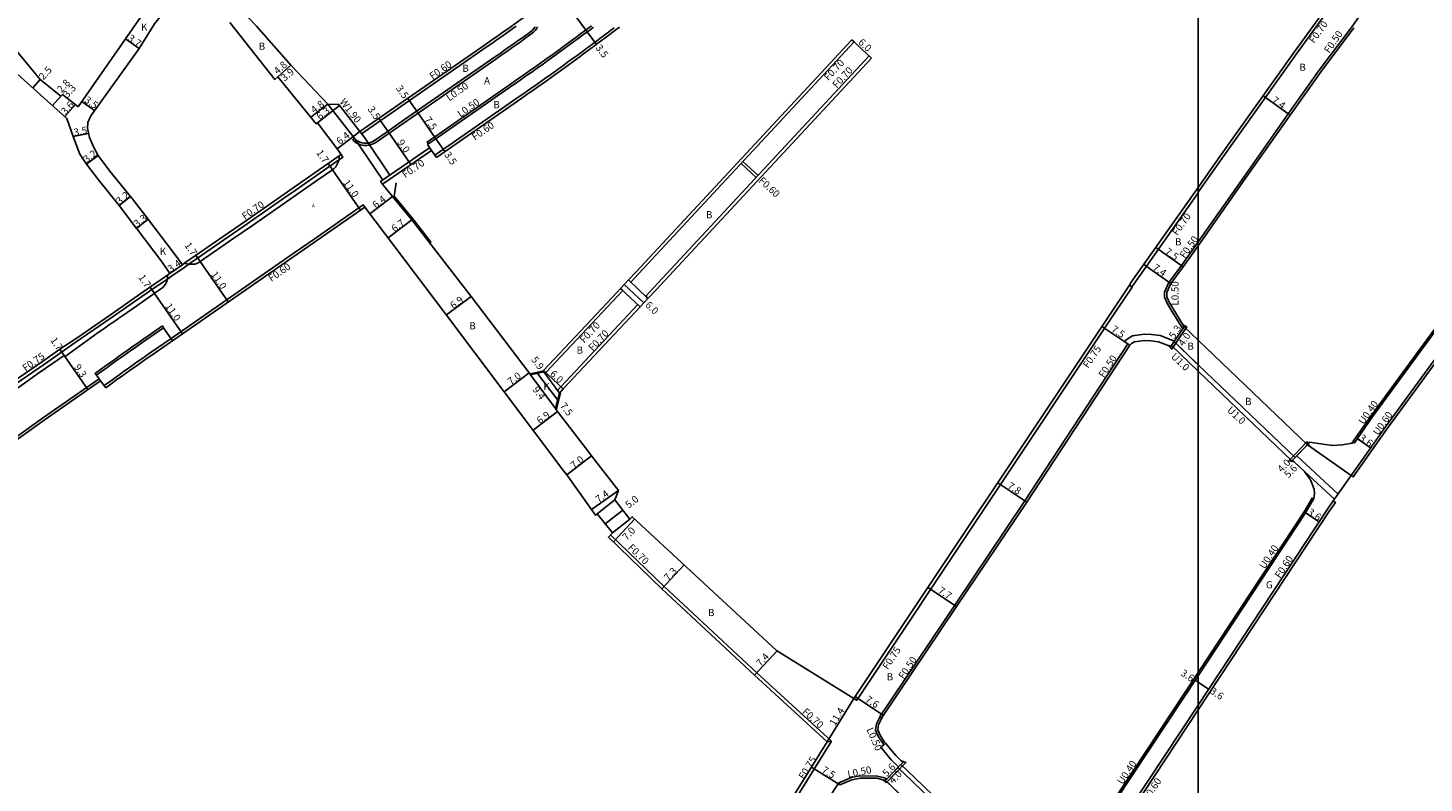
# Model space of a CAD drawing. Units: metres. Extents: x -8004 to -3995, y -111000 to -108000.
# Drawn here: x -5862 to -5549, y -109126 to -108957 of the extents above; entities that cross this region are included whole.
import ezdxf

# ---------------------------------------------------------------- set-up
doc = ezdxf.new("R2010")
doc.units = ezdxf.units.M
doc.header["$LTSCALE"] = 2.5
for name, color, linetype in [('側溝・桝', 7, 'Continuous'), ('図郭', 7, 'Continuous'), ('幅員', 7, 'Continuous'), ('歩道・分離帯・安全施設', 7, 'Continuous'), ('舗装', 7, 'Continuous'), ('道路', 7, 'Continuous')]:
    doc.layers.add(name, color=color, linetype=linetype)
doc.styles.add('YOKO_DECO', font='txt')

msp = doc.modelspace()

# ---------------------------------------------------------------- linework, layer by layer
at = {"layer": '側溝・桝'}
for points in [[(-5600, -108993.71), (-5595, -108986.62), (-5577.98, -108962.76), (-5552.75, -108928.01)], [(-5600, -109004.82), (-5589.78, -108990.32), (-5579.82, -108976.18), (-5572.86, -108966.44), (-5565.52, -108956.67), (-5553.47, -108939.38), (-5551.52, -108937.31), (-5549.63, -108936.21), (-5546.49, -108935.53), (-5542.59, -108935.4), (-5539.15, -108936.25), (-5536.22, -108937.21), (-5534.48, -108938.3), (-5534.74, -108938.73)], [(-5735.79, -108956.5), (-5736.59, -108957.1), (-5737.4, -108957.7), (-5738.2, -108958.29), (-5739, -108958.89), (-5739.81, -108959.48), (-5740.61, -108960.08), (-5741.42, -108960.67), (-5742.22, -108961.26), (-5743.03, -108961.85), (-5743.84, -108962.43), (-5744.65, -108963.02), (-5745.46, -108963.6), (-5746.28, -108964.19), (-5747.09, -108964.77), (-5747.9, -108965.35), (-5748.72, -108965.93), (-5749.54, -108966.51), (-5750.35, -108967.08), (-5751.17, -108967.66), (-5751.99, -108968.23), (-5752.81, -108968.8), (-5753.63, -108969.37), (-5772.54, -108982.5), (-5772.25, -108982.91)], [(-5789.2, -108982.05), (-5788.83, -108982.38), (-5788.43, -108982.68), (-5787.99, -108982.91), (-5787.52, -108983.09), (-5787.04, -108983.22), (-5786.54, -108983.28), (-5786.04, -108983.27), (-5785.55, -108983.21), (-5785.06, -108983.08), (-5784.6, -108982.9), (-5784.16, -108982.66), (-5784.03, -108982.57), (-5757.19, -108963.93), (-5756.37, -108963.36), (-5755.55, -108962.79), (-5754.73, -108962.21), (-5753.91, -108961.64), (-5753.09, -108961.06), (-5752.28, -108960.48), (-5751.46, -108959.9), (-5750.65, -108959.32), (-5749.83, -108958.74), (-5749.09, -108958.21), (-5748.71, -108957.89), (-5748.36, -108957.53), (-5748.07, -108957.13), (-5747.82, -108956.69)], [(-5787.21, -108980.65), (-5775.75, -108972.68), (-5759.13, -108961.14), (-5758.31, -108960.57), (-5757.49, -108959.99), (-5756.67, -108959.42), (-5755.85, -108958.84), (-5755.03, -108958.27), (-5754.22, -108957.69), (-5753.4, -108957.11), (-5752.59, -108956.53)], [(-5770.84, -108985.45), (-5766.72, -108982.6), (-5751.69, -108972.17), (-5750.87, -108971.6), (-5750.05, -108971.02), (-5749.23, -108970.45), (-5748.42, -108969.88), (-5747.6, -108969.3), (-5746.78, -108968.72), (-5745.97, -108968.15), (-5745.16, -108967.57), (-5744.34, -108966.98), (-5743.53, -108966.4), (-5742.72, -108965.82), (-5741.91, -108965.23), (-5741.1, -108964.65), (-5740.3, -108964.06), (-5739.49, -108963.47), (-5738.68, -108962.88), (-5737.88, -108962.29), (-5737.07, -108961.69), (-5736.27, -108961.1), (-5735.47, -108960.5), (-5734.67, -108959.91), (-5733.87, -108959.31), (-5733.07, -108958.71), (-5732.27, -108958.11), (-5731.48, -108957.5), (-5730.68, -108956.9)], [(-5727.49, -109013.37), (-5726.98, -109013.85), (-5725.25, -109012), (-5676.96, -108960.08), (-5677.47, -108959.6)], [(-5723.12, -109017.48), (-5723.63, -109017), (-5721.89, -109015.14), (-5673.59, -108963.21), (-5673.08, -108963.69)], [(-5500.59, -108968.71), (-5557.58, -109046.55), (-5565.24, -109057.45), (-5565.73, -109057.1)], [(-5788.9, -108981.58), (-5794.77, -108974.04)], [(-5565.55, -109049.89), (-5561.32, -109043.87), (-5509.8, -108973.49), (-5509.47, -108973.73)], [(-5782.5, -108991.01), (-5788.9, -108981.58)], [(-5786.48, -108981.59), (-5780.88, -108989.9)], [(-5782.56, -108991.91), (-5782.96, -108991.33), (-5772.22, -108983.94), (-5771.99, -108983.78)], [(-5829.46, -109012.32), (-5826.89, -109010.55), (-5826.34, -109010.12), (-5812.83, -109000.78), (-5803.41, -108994.22), (-5802.87, -108993.86), (-5792.8, -108986.85), (-5791.41, -108985.88), (-5791.81, -108985.31)], [(-5702.27, -108987.29), (-5698.9, -108990.43)], [(-5701.86, -108986.85), (-5698.49, -108989.99)], [(-5600, -108993.88), (-5614.37, -109014.28), (-5614.79, -109014.91)], [(-5844.86, -109037.01), (-5844.55, -109036.79), (-5843.73, -109036.2), (-5842.92, -109035.61), (-5842.11, -109035.03), (-5841.29, -109034.45), (-5840.48, -109033.87), (-5839.66, -109033.29), (-5838.84, -109032.71), (-5838.03, -109032.13), (-5837.21, -109031.56), (-5836.39, -109030.99), (-5835.57, -109030.41), (-5834.75, -109029.84), (-5829.87, -109026.46), (-5802.31, -109007.32), (-5797.87, -109004.22), (-5786.86, -108996.58), (-5786.49, -108997.06)], [(-5603.72, -109010.11), (-5600, -109004.82)], [(-5830.7, -109013.15), (-5829.46, -109012.32)], [(-5830.14, -109011.9), (-5827.32, -109010)], [(-5603.31, -109010.39), (-5603.72, -109010.11), (-5606.54, -109013.94), (-5607.47, -109016.09), (-5607.47, -109017.21), (-5606.83, -109018.74), (-5606.21, -109019.72), (-5603.41, -109024.31), (-5603.1, -109023.86)], [(-5864.6, -109036.61), (-5858.2, -109032.19), (-5851.1, -109027.21), (-5843.27, -109021.81), (-5833.74, -109015.2), (-5830.7, -109013.15)], [(-5746.3, -109033.76), (-5745.96, -109034.08), (-5728.76, -109015.75), (-5729.27, -109015.27)], [(-5677.01, -109107), (-5676.38, -109107.42), (-5618.76, -109020.95), (-5614.75, -109014.94), (-5615.37, -109014.52)], [(-5742.91, -109038.66), (-5743.34, -109038.09), (-5742.63, -109037.25), (-5725.41, -109018.89), (-5724.89, -109019.37)], [(-5831.53, -109024.07), (-5831.81, -109023.66), (-5836.68, -109027.05), (-5837.51, -109027.62), (-5838.33, -109028.19), (-5839.14, -109028.77), (-5839.96, -109029.34), (-5840.78, -109029.92), (-5841.6, -109030.49), (-5842.41, -109031.07), (-5843.23, -109031.65), (-5844.04, -109032.23), (-5844.85, -109032.82), (-5845.67, -109033.4), (-5846.48, -109033.99), (-5846.86, -109034.26), (-5846.56, -109034.66)], [(-5638.77, -109062.79), (-5615.72, -109027.65), (-5615.3, -109027.93)], [(-5615.3, -109027.93), (-5615.72, -109027.65), (-5616.54, -109027.1), (-5615.63, -109026.44), (-5614.67, -109025.86), (-5612.07, -109025.51), (-5610.43, -109025.56), (-5608.47, -109025.81), (-5605.26, -109027.04), (-5605.38, -109027.21)], [(-5605.95, -109028.05), (-5600, -109033.74)], [(-5600, -109033.74), (-5578.98, -109053.85), (-5578.84, -109053.7)], [(-5915.58, -109092.85), (-5915.97, -109092.45), (-5907.65, -109084.03), (-5907.23, -109082.91), (-5906.34, -109082.13), (-5905.44, -109081.96), (-5898.42, -109075.42), (-5894.89, -109072.36), (-5890.04, -109068.28), (-5872.09, -109053.95), (-5872.04, -109053.91), (-5871.47, -109052.91), (-5870.64, -109052.29), (-5869.61, -109052.11), (-5858.61, -109044.29), (-5845.98, -109035.47)], [(-5568.67, -109061.29), (-5577.91, -109052.74), (-5578.29, -109053.13)], [(-5576.2, -109056.23), (-5569.49, -109062.45)], [(-5574.07, -109062.29), (-5574.46, -109062.16), (-5576.26, -109065.29), (-5600, -109101.23)], [(-5654.46, -109086.16), (-5638.77, -109062.79)], [(-5600, -109109.58), (-5570.7, -109065.22), (-5569.25, -109063.16), (-5569.74, -109062.81)], [(-5719.51, -109081.94), (-5731.49, -109070.43)], [(-5719.51, -109081.94), (-5698.79, -109101.29), (-5682.07, -109116.61)], [(-5654.46, -109086.16), (-5671.12, -109110.97), (-5671.23, -109111.19)], [(-5600, -109101.23), (-5625.86, -109140.38), (-5629.06, -109145.32)], [(-5676.42, -109107.39), (-5677.01, -109107)], [(-5630.99, -109156.75), (-5622.01, -109142.9), (-5600, -109109.58)], [(-5669.95, -109117.05), (-5670.33, -109117.37), (-5670.58, -109117.06), (-5671.5, -109115.63), (-5672.17, -109114.09), (-5671.97, -109112.72), (-5671.23, -109111.19), (-5670.78, -109111.41)], [(-5701.98, -109148.69), (-5682.07, -109116.61), (-5683.01, -109116.7)], [(-5667.05, -109122.34), (-5668.69, -109120.76), (-5671.02, -109117.94), (-5670.33, -109117.37), (-5669.95, -109117.05)], [(-5663.48, -109124.68), (-5666.5, -109121.77)], [(-5680.37, -109125.9), (-5679.12, -109125.35), (-5677.64, -109124.73), (-5675.61, -109124.33), (-5671.77, -109124.39), (-5669.85, -109124.88), (-5669.97, -109125.36)], [(-5644.61, -109142.91), (-5663.48, -109124.68)], [(-5695.69, -109149.64), (-5680.51, -109125.96), (-5680.37, -109125.9), (-5680.17, -109126.36)]]:
    msp.add_lwpolyline(points, dxfattribs=at)
at = {"layer": '側溝・桝', "flags": 128}
for points in [[(-5786.48, -108981.59), (-5787.58, -108980.17)], [(-5789.2, -108982.05), (-5788.9, -108981.58)]]:
    msp.add_lwpolyline(points, dxfattribs=at)
at = {"layer": '図郭'}
for points in [[(-6400, -109200), (-5600, -109200), (-5600, -108600), (-6400, -108600)], [(-4800, -109200), (-5600, -109200), (-5600, -108600), (-4800, -108600)]]:
    msp.add_lwpolyline(points, close=True, dxfattribs=at)
at = {"layer": '幅員', "flags": 128}
for points in [[(-5741.23, -108951.82), (-5736.74, -108957.83)], [(-5736.74, -108957.83), (-5734.64, -108960.63)], [(-5774.88, -108975.61), (-5776.87, -108972.73)], [(-5783.33, -108977.21), (-5781.33, -108980.09)], [(-5770.6, -108981.77), (-5774.88, -108975.61)], [(-5781.33, -108980.09), (-5776.2, -108987.54)], [(-5768.6, -108984.64), (-5770.6, -108981.77)], [(-5793.75, -108988.71), (-5794.71, -108987.33)], [(-5793.75, -108988.71), (-5787.47, -108997.75)], [(-5823.32, -109009.25), (-5824.29, -109007.85)], [(-5823.32, -109009.25), (-5817.05, -109018.28)], [(-5833.6, -109016.38), (-5834.56, -109014.99)], [(-5833.6, -109016.38), (-5827.32, -109025.42)]]:
    msp.add_lwpolyline(points, dxfattribs=at)
at = {"layer": '幅員'}
for points in [[(-5837.02, -108961.54), (-5840.06, -108959.42)], [(-5677.49, -108959.62), (-5673.1, -108963.71)], [(-5806.65, -108968.48), (-5803.04, -108965.32)], [(-5803.04, -108965.32), (-5805.98, -108967.89)], [(-5859.15, -108968.52), (-5860.82, -108970.38)], [(-5854.2, -108971.88), (-5856.4, -108974.34)], [(-5854.53, -108972.25), (-5856.4, -108974.34)], [(-5851.25, -108974.12), (-5853.65, -108976.8)], [(-5846.99, -108975.45), (-5849.86, -108973.45)], [(-5794.77, -108974.04), (-5798.58, -108976.96)], [(-5797.1, -108978.2), (-5792.14, -108974.33)], [(-5579.41, -108976.47), (-5585.43, -108972.17)], [(-5851.76, -108981.24), (-5848.32, -108980.58)], [(-5792.69, -108984.04), (-5787.64, -108980.11)], [(-5848.77, -108987.47), (-5846.22, -108985.53)], [(-5841.46, -108996.69), (-5838.97, -108994.68)], [(-5780.28, -108994.66), (-5785.39, -108998.53)], [(-5837.59, -109001.81), (-5834.98, -108999.78)], [(-5775.95, -108999.88), (-5781.3, -109003.93)], [(-5603.31, -109010.39), (-5609.44, -109006.07)], [(-5827.32, -109010), (-5830.14, -109011.9)], [(-5606.11, -109014.19), (-5612.16, -109009.93)], [(-5728.42, -109014.36), (-5724.05, -109018.47)], [(-5762.71, -109017.05), (-5768.23, -109021.2)], [(-5615.3, -109027.93), (-5621.54, -109023.77)], [(-5605.35, -109027.16), (-5603.1, -109023.86)], [(-5605.35, -109027.16), (-5603.1, -109023.86)], [(-5853.79, -109030.24), (-5854.76, -109028.86)], [(-5848.49, -109037.9), (-5853.79, -109030.24)], [(-5749.7, -109034.18), (-5755.29, -109038.39)], [(-5749.4, -109034.59), (-5743.82, -109042.15)], [(-5747.87, -109034.28), (-5743.33, -109040.28)], [(-5746.41, -109033.92), (-5742.91, -109038.66)], [(-5746.4, -109033.67), (-5742.1, -109037.71)], [(-5743.34, -109042.8), (-5748.85, -109046.95)], [(-5574.97, -109049.66), (-5578.84, -109053.7)], [(-5578.29, -109053.13), (-5575.52, -109050.24)], [(-5561.4, -109050.94), (-5564.35, -109048.87)], [(-5735.75, -109052.69), (-5741.26, -109057.01)], [(-5638.35, -109063.07), (-5644.84, -109058.74)], [(-5729.73, -109060.49), (-5735.77, -109064.76)], [(-5732.67, -109067.97), (-5728.74, -109064.88)], [(-5572.91, -109067.48), (-5575.92, -109065.5)], [(-5730.84, -109071.99), (-5726.08, -109066.85)], [(-5719.99, -109082.46), (-5715.03, -109077.1)], [(-5654.05, -109086.44), (-5660.46, -109082.17)], [(-5699.26, -109101.8), (-5694.23, -109096.37)], [(-5600, -109103.38), (-5600.65, -109102.95)], [(-5597.65, -109104.93), (-5600, -109103.38)], [(-5683.01, -109116.7), (-5677.01, -109107)], [(-5670.42, -109110.82), (-5676.74, -109106.61)], [(-5666.08, -109121.34), (-5669.97, -109125.36)], [(-5680.17, -109126.36), (-5686.55, -109122.4)], [(-5669.97, -109125.36), (-5667.19, -109122.49)]]:
    msp.add_lwpolyline(points, dxfattribs=at)
at = {"layer": '歩道・分離帯・安全施設'}
for points in [[(-5788.9, -108981.58), (-5788.78, -108981.75), (-5788.5, -108982.01), (-5788.09, -108982.29), (-5787.65, -108982.52), (-5787.17, -108982.67), (-5786.68, -108982.76), (-5786.18, -108982.78), (-5785.69, -108982.73), (-5785.2, -108982.6), (-5784.74, -108982.41), (-5784.31, -108982.16), (-5781.69, -108980.34), (-5777.58, -108977.48), (-5764.03, -108968.07), (-5759.92, -108965.22), (-5757.47, -108963.52), (-5756.65, -108962.95), (-5756.24, -108962.66), (-5755.42, -108962.09), (-5754.6, -108961.51), (-5753.78, -108960.93), (-5752.96, -108960.36), (-5752.17, -108959.8), (-5751.36, -108959.22), (-5750.55, -108958.64), (-5749.73, -108958.05), (-5749.39, -108957.8), (-5749, -108957.48), (-5748.67, -108957.11), (-5748.39, -108956.7)], [(-5735.29, -108956.75), (-5736.09, -108957.35), (-5736.89, -108957.95), (-5737.7, -108958.54), (-5738.5, -108959.14), (-5739.3, -108959.73), (-5740.11, -108960.33), (-5740.91, -108960.92), (-5741.72, -108961.51), (-5742.53, -108962.1), (-5743.34, -108962.69), (-5744.15, -108963.27), (-5744.17, -108963.29), (-5744.99, -108963.88), (-5745.8, -108964.46), (-5746.61, -108965.04), (-5747.42, -108965.62), (-5748.24, -108966.2), (-5748.41, -108966.32), (-5749.22, -108966.9), (-5749.25, -108966.92), (-5750.07, -108967.49), (-5750.89, -108968.07), (-5751.7, -108968.64), (-5752.52, -108969.21), (-5753.35, -108969.78), (-5768.38, -108980.22), (-5772.48, -108983.07)], [(-5826.76, -109009.55), (-5826.55, -109009.65), (-5826.07, -109009.79), (-5825.57, -109009.86), (-5825.07, -109009.86), (-5824.58, -109009.79), (-5824.1, -109009.65), (-5823.65, -109009.45), (-5823.32, -109009.25), (-5815.78, -109004.01), (-5811.67, -109001.16), (-5797.03, -108990.99), (-5793.75, -108988.71), (-5793.36, -108988.4), (-5793.02, -108988.03), (-5792.73, -108987.62), (-5792.51, -108987.17), (-5792.35, -108986.7), (-5792.26, -108986.21), (-5792.25, -108985.71), (-5792.26, -108985.62)], [(-5771.65, -109004.97), (-5773.69, -109002.33), (-5775.72, -108999.7), (-5779.96, -108994.58), (-5779.47, -108991.66)], [(-5830.63, -109012.27), (-5830.63, -109012.36), (-5830.64, -109012.86), (-5830.73, -109013.35), (-5830.89, -109013.82), (-5831.11, -109014.27), (-5831.4, -109014.68), (-5831.74, -109015.05), (-5832.13, -109015.36), (-5837.54, -109019.12), (-5840.68, -109021.3), (-5841.09, -109021.58), (-5841.5, -109021.87), (-5841.66, -109021.98), (-5842.48, -109022.55), (-5843.29, -109023.13), (-5843.72, -109023.42), (-5844.53, -109024), (-5845.35, -109024.57), (-5846.17, -109025.15), (-5846.98, -109025.73), (-5847.79, -109026.31), (-5847.82, -109026.33), (-5848.63, -109026.91), (-5849.44, -109027.5), (-5850.26, -109028.08), (-5853.6, -109030.52), (-5853.79, -109030.24)], [(-5831.53, -109024.07), (-5836.4, -109027.46), (-5837.22, -109028.03), (-5838.04, -109028.6), (-5838.86, -109029.18), (-5839.68, -109029.75), (-5840.5, -109030.33), (-5841.31, -109030.9), (-5842.13, -109031.48), (-5842.94, -109032.06), (-5843.76, -109032.64), (-5844.57, -109033.23), (-5845.38, -109033.81), (-5846.19, -109034.4), (-5846.56, -109034.66), (-5845.65, -109035.92)], [(-5853.79, -109030.24), (-5859.26, -109034.03), (-5871.17, -109042.49), (-5879.96, -109049.01), (-5885.8, -109053.64), (-5889.7, -109056.72), (-5895.67, -109061.63), (-5899.93, -109065.35), (-5902.94, -109068.05), (-5907.65, -109072.27), (-5911.27, -109075.73), (-5913.31, -109077.68), (-5917.7, -109082.02), (-5921.77, -109086.01), (-5924.74, -109089.06), (-5927.93, -109092.53), (-5931.73, -109096.64), (-5941.82, -109107.89), (-5944.61, -109111.04), (-5946.3, -109112.97), (-5946.99, -109112.36), (-5947.55, -109111.87)], [(-5860.5, -109034.91), (-5859.26, -109034.03), (-5857.99, -109033.15)]]:
    msp.add_lwpolyline(points, dxfattribs=at)
at = {"layer": '歩道・分離帯・安全施設', "flags": 128}
for points in [[(-5771.59, -108984.36), (-5772.48, -108983.07)], [(-5831.53, -109024.07), (-5829.53, -109026.95)]]:
    msp.add_lwpolyline(points, dxfattribs=at)
at = {"layer": '舗装'}
for points in [[(-5565.73, -109057.1), (-5575.52, -109050.24)], [(-5569.49, -109062.45), (-5576.2, -109056.23)]]:
    msp.add_lwpolyline(points, dxfattribs=at)
at = {"layer": '道路'}
for points in [[(-5600, -108992.67), (-5595.49, -108986.27), (-5578.47, -108962.41), (-5553.23, -108927.65)], [(-5803.01, -108965.35), (-5810.71, -108956.57), (-5822, -108944.67)], [(-5837.02, -108961.54), (-5833.56, -108956.06), (-5831.38, -108953.37), (-5829.01, -108949.94), (-5827.8, -108947.78), (-5824.76, -108947.29)], [(-5835.58, -108953.01), (-5850.65, -108974.58)], [(-5787.59, -108980.17), (-5759.47, -108960.64), (-5758.65, -108960.07), (-5757.83, -108959.5), (-5757.01, -108958.93), (-5756.19, -108958.35), (-5755.37, -108957.77), (-5754.56, -108957.2), (-5753.74, -108956.62), (-5752.93, -108956.04), (-5752.12, -108955.45), (-5751.3, -108954.87), (-5750.49, -108954.29), (-5749.68, -108953.7), (-5748.87, -108953.11), (-5748.61, -108952.92)], [(-5816.73, -108955.74), (-5806.65, -108968.48), (-5805.98, -108967.89), (-5797.38, -108978.43), (-5797.1, -108978.2), (-5792.69, -108984.04)], [(-5859.15, -108968.52), (-5866.62, -108959.51)], [(-5770.49, -108985.95), (-5751.35, -108972.66), (-5750.53, -108972.09), (-5749.71, -108971.52), (-5748.89, -108970.94), (-5748.07, -108970.37), (-5747.25, -108969.79), (-5746.44, -108969.21), (-5745.62, -108968.63), (-5744.81, -108968.05), (-5743.99, -108967.47), (-5743.18, -108966.89), (-5742.37, -108966.31), (-5741.56, -108965.72), (-5740.75, -108965.13), (-5739.94, -108964.54), (-5739.13, -108963.95), (-5738.33, -108963.36), (-5737.52, -108962.77), (-5736.72, -108962.18), (-5735.91, -108961.58), (-5735.11, -108960.98), (-5734.31, -108960.39), (-5733.51, -108959.79), (-5732.71, -108959.19), (-5731.91, -108958.58), (-5731.11, -108957.98), (-5730.32, -108957.38), (-5729.52, -108956.77)], [(-5746.47, -109033.6), (-5729.97, -109016.02), (-5729.27, -109015.27), (-5727.49, -109013.37), (-5725.76, -109011.53), (-5677.47, -108959.6)], [(-5677.47, -108959.6), (-5673.08, -108963.69)], [(-5579.41, -108976.47), (-5572.46, -108966.74), (-5565.11, -108956.96)], [(-5837.02, -108961.54), (-5847.84, -108976.66)], [(-5869.45, -108962.88), (-5867.18, -108964.68), (-5853.19, -108977.21)], [(-5794.77, -108974.04), (-5803.01, -108965.35)], [(-5723.12, -109017.48), (-5721.38, -109015.62), (-5673.08, -108963.69)], [(-5854.53, -108972.25), (-5859.15, -108968.52)], [(-5600, -109108.49), (-5571.2, -109064.89), (-5569.74, -109062.81), (-5565.73, -109057.1), (-5558.07, -109046.2), (-5501.03, -108968.3)], [(-5850.65, -108974.58), (-5854.2, -108971.88), (-5854.53, -108972.25)], [(-5792.34, -108974.07), (-5794.77, -108974.04)], [(-5792.34, -108974.07), (-5787.59, -108980.17)], [(-5565.01, -109049.81), (-5561, -109044.1), (-5509.47, -108973.73)], [(-5848.77, -108987.47), (-5850.29, -108985.21), (-5851.76, -108981.24), (-5853.19, -108977.21)], [(-5834.98, -108999.78), (-5838.65, -108995.08), (-5843.58, -108989), (-5846.22, -108985.53), (-5847.13, -108983.7), (-5848.15, -108981.47), (-5848.55, -108979.41), (-5848.51, -108978.14), (-5847.84, -108976.66)], [(-5579.41, -108976.47), (-5589.37, -108990.61), (-5600, -109005.69)], [(-5827.32, -109010), (-5826.76, -109009.55), (-5813.22, -109000.2), (-5803.8, -108993.64), (-5803.27, -108993.28), (-5793.2, -108986.27), (-5791.76, -108985.27), (-5792.69, -108984.04)], [(-5782.56, -108991.91), (-5771.82, -108984.52), (-5771.59, -108984.36), (-5770.49, -108985.95)], [(-5848.77, -108987.47), (-5846.09, -108990.98), (-5841.46, -108996.69), (-5837.59, -109001.81)], [(-5780.28, -108994.66), (-5782.56, -108991.91)], [(-5677.01, -109107), (-5619.38, -109020.54), (-5615.37, -109014.52), (-5614.94, -109013.88), (-5600, -108992.67)], [(-5844.5, -109037.5), (-5844.19, -109037.27), (-5843.38, -109036.69), (-5842.57, -109036.1), (-5841.76, -109035.52), (-5840.95, -109034.94), (-5840.13, -109034.36), (-5839.32, -109033.78), (-5838.5, -109033.2), (-5837.68, -109032.63), (-5836.86, -109032.05), (-5836.04, -109031.48), (-5835.22, -109030.9), (-5834.4, -109030.33), (-5786.49, -108997.06)], [(-5786.49, -108997.06), (-5768.43, -109020.93), (-5741.93, -109056.15), (-5741.26, -109057.01), (-5734.89, -109066.01), (-5734.48, -109065.67), (-5731.08, -109069.99)], [(-5780.28, -108994.66), (-5775.95, -108999.88), (-5762.71, -109017.05), (-5749.7, -109034.18), (-5749.4, -109034.59)], [(-5834.98, -108999.78), (-5834.81, -109000.01), (-5829.15, -109007.47), (-5827.32, -109010)], [(-5837.59, -109001.81), (-5837.43, -109002.02), (-5831.84, -109009.39), (-5830.14, -109011.9)], [(-5600, -109005.69), (-5603.31, -109010.39), (-5606.11, -109014.19), (-5606.97, -109016.2), (-5606.97, -109017.11), (-5606.39, -109018.5), (-5605.79, -109019.46), (-5603.1, -109023.86)], [(-5854.76, -109028.86), (-5851.14, -109026.44), (-5843.44, -109021.13), (-5836.09, -109016.05), (-5830.63, -109012.27), (-5830.14, -109011.9)], [(-5729.27, -109015.27), (-5727.49, -109013.37)], [(-5723.12, -109017.48), (-5724.89, -109019.37)], [(-5724.89, -109019.37), (-5723.12, -109017.48)], [(-5742.1, -109037.71), (-5724.89, -109019.37)], [(-5600, -109032.36), (-5600.71, -109031.67), (-5605.35, -109027.16), (-5603.1, -109023.86), (-5600, -109026.82)], [(-5600, -109026.82), (-5603.1, -109023.86)], [(-5638.35, -109063.07), (-5615.3, -109027.93)], [(-5615.3, -109027.93), (-5614.86, -109027.61), (-5614.2, -109027.21), (-5612, -109026.92), (-5610.54, -109026.96), (-5608.82, -109027.18), (-5606.07, -109028.23), (-5605.35, -109027.16)], [(-5600, -109032.36), (-5605.35, -109027.16)], [(-5600, -109026.82), (-5575.52, -109050.24)], [(-5600, -109026.82), (-5575.52, -109050.24), (-5578.29, -109053.13), (-5600, -109032.36)], [(-5883.49, -109049.78), (-5876.08, -109043.99), (-5870.25, -109039.69), (-5865.03, -109036), (-5858.63, -109031.58), (-5854.76, -109028.86)], [(-5749.4, -109034.59), (-5746.41, -109033.92), (-5746.46, -109033.72), (-5746.47, -109033.6)], [(-5578.48, -109054.05), (-5578.84, -109053.7), (-5578.29, -109053.13), (-5600, -109032.36)], [(-5845.65, -109035.92), (-5858.29, -109044.75), (-5869.41, -109052.65), (-5871.75, -109054.39), (-5889.68, -109068.71), (-5894.52, -109072.78), (-5898.06, -109075.84), (-5905.16, -109082.46), (-5907.2, -109084.37), (-5915.58, -109092.85)], [(-5844.5, -109037.5), (-5845.65, -109035.92)], [(-5743.82, -109042.15), (-5742.91, -109038.66), (-5742.1, -109037.71)], [(-5727.15, -109066.9), (-5730.55, -109062.58), (-5729.73, -109060.49), (-5735.75, -109052.69), (-5736.38, -109051.89), (-5743.34, -109042.8), (-5743.82, -109042.15)], [(-5575.52, -109050.24), (-5574.97, -109049.66), (-5572.05, -109050.11), (-5569.91, -109050.38), (-5567.75, -109050.23), (-5565.01, -109049.81)], [(-5600, -109101.96), (-5575.92, -109065.5), (-5574.07, -109062.29), (-5573.92, -109061.16), (-5574.03, -109060.21), (-5574.83, -109058.12), (-5576.2, -109056.23), (-5578.48, -109054.05)], [(-5730.55, -109062.58), (-5727.15, -109066.9)], [(-5731.08, -109069.99), (-5734.48, -109065.67)], [(-5654.05, -109086.44), (-5638.35, -109063.07)], [(-5677.01, -109107), (-5694.34, -109096.28), (-5726.63, -109066.35), (-5727.15, -109066.9)], [(-5719.99, -109082.46), (-5731.96, -109070.95), (-5731.08, -109069.99)], [(-5719.99, -109082.46), (-5699.26, -109101.8), (-5683.01, -109116.7)], [(-5654.05, -109086.44), (-5670.68, -109111.22), (-5670.78, -109111.41), (-5671.49, -109112.87), (-5671.66, -109114.02), (-5671.05, -109115.39), (-5670.18, -109116.77), (-5669.95, -109117.05), (-5667.66, -109119.81), (-5666.08, -109121.34), (-5666.5, -109121.77)], [(-5639.9, -109146.63), (-5638.27, -109147.49), (-5636.56, -109147.88), (-5634.64, -109148.32), (-5632.01, -109148.27), (-5630.36, -109147.67), (-5628.73, -109145.55), (-5625.53, -109140.6), (-5600, -109101.96)], [(-5600, -109185.19), (-5600.38, -109184.84), (-5617.2, -109169.74), (-5631.43, -109156.34), (-5627.16, -109149.74), (-5622.51, -109142.57), (-5600, -109108.49)], [(-5702.62, -109148.29), (-5683.01, -109116.7)], [(-5666.5, -109121.77), (-5667.19, -109122.49), (-5664.02, -109125.55)], [(-5680.17, -109126.36), (-5678.92, -109125.81), (-5677.49, -109125.21), (-5675.57, -109124.83), (-5671.83, -109124.89), (-5669.97, -109125.36)], [(-5669.97, -109125.36), (-5666.17, -109129.04)], [(-5664.02, -109125.55), (-5645.14, -109143.79)]]:
    msp.add_lwpolyline(points, dxfattribs=at)
for points in [[(-5729.27, -109015.27), (-5727.49, -109013.37), (-5723.12, -109017.48), (-5724.89, -109019.37)], [(-5604.97, -109027.49), (-5605.88, -109028.84), (-5606.55, -109028.04), (-5606.07, -109028.23), (-5605.35, -109027.16), (-5603.1, -109023.86), (-5603.39, -109023.39), (-5602.51, -109023.87)], [(-5749.44, -109034.39), (-5746.46, -109033.72), (-5746.41, -109033.92), (-5749.4, -109034.59)], [(-5749.4, -109034.59), (-5746.41, -109033.92), (-5742.91, -109038.66), (-5743.82, -109042.15)], [(-5743.82, -109042.15), (-5742.91, -109038.66), (-5742.72, -109038.71), (-5743.63, -109042.2)], [(-5575.54, -109049.53), (-5575.11, -109050.53), (-5575.52, -109050.24), (-5578.84, -109053.7), (-5578.48, -109054.05), (-5579.68, -109053.87)], [(-5730.55, -109062.58), (-5727.15, -109066.9), (-5731.08, -109069.99), (-5734.48, -109065.67)], [(-5669.81, -109125.92), (-5670.53, -109125.22), (-5669.97, -109125.36), (-5666.08, -109121.34), (-5666.44, -109120.99), (-5665.37, -109121.32)], [(-5669.61, -109125.71), (-5666.17, -109129.04), (-5647.27, -109147.3), (-5644.15, -109150.31), (-5641.37, -109147.43), (-5645.14, -109143.79), (-5664.02, -109125.55), (-5666.83, -109122.83)]]:
    msp.add_lwpolyline(points, close=True, dxfattribs=at)

# ---------------------------------------------------------------- texts
at = {"layer": '側溝・桝'}
for s, rotation, p in [('F0.70', 54.0197, (-5574.03, -108960.52)), ('F0.50', 55.109, (-5570.63, -108962.75)), ('F0.60', 34.7768, (-5771.34, -108968.59)), ('F0.70', 47.0775, (-5682.74, -108968.88)), ('F0.70', 47.0775, (-5680.85, -108970.56)), ('L0.50', 34.7768, (-5767.6, -108973.41)), ('W1.90', 307.9219, (-5792.23, -108973.54)), ('L0.50', 34.777, (-5765.09, -108977.03)), ('F0.60', 34.7769, (-5761.86, -108982.21)), ('F0.70', 34.5262, (-5777.45, -108990.64)), ('F0.60', 316.974, (-5698.5, -108991.31)), ('F0.70', 34.8483, (-5813.32, -108999.96)), ('F0.70', 54.8345, (-5604.63, -109003.56)), ('F0.50', 54.8345, (-5602.96, -109008.67)), ('F0.60', 34.7768, (-5807.41, -109013.84)), ('L0.50', 89.9281, (-5604.36, -109019.08)), ('F0.70', 46.8254, (-5737.41, -109027.62)), ('F0.70', 46.8254, (-5735.47, -109029.41)), ('F0.75', 56.2875, (-5624.57, -109033.25)), ('F0.75', 34.6195, (-5862.45, -109033.91)), ('F0.50', 56.7291, (-5621.06, -109035.39)), ('U1.0', 316.2738, (-5606.17, -109030.68)), ('U0.40', 54.9111, (-5562.92, -109045.83)), ('U1.0', 316.2738, (-5593.62, -109042.66)), ('U0.60', 54.9111, (-5559.7, -109048.27)), ('F0.70', 316.1385, (-5727.76, -109073.42)), ('U0.40', 56.5539, (-5585.09, -109078.18)), ('F0.60', 56.5539, (-5581.62, -109080.27)), ('F0.75', 56.3201, (-5669.44, -109100.68)), ('F0.50', 56.1281, (-5665.87, -109102.85)), ('F0.70', 317.5069, (-5688.73, -109110.17)), ('L0.50', 293.678, (-5674.25, -109113.95)), ('F0.75', 58.171, (-5688.19, -109125.28)), ('U0.40', 56.5539, (-5616.86, -109126.43)), ('L0.50', 11.2386, (-5678.3, -109124.76)), ('U0.60', 56.5539, (-5611.29, -109130.33))]:
    msp.add_text(s, height=1.6, rotation=rotation, dxfattribs=at).set_placement(p)
at = {"layer": '幅員'}
for s, rotation, p in [('3.7', 325.0573, (-5839.71, -108959.6)), ('6.0', 317.0775, (-5676.2, -108960.35)), ('3.5', 306.7258, (-5734.95, -108961.4)), ('2.5', 48.1583, (-5858.42, -108968.73)), ('4.8', 41.2159, (-5806.02, -108967.45)), ('2.8', 48.1583, (-5854.35, -108971.59)), ('3.9', 41.2159, (-5804.43, -108969)), ('3.3', 48.1583, (-5853.01, -108972.74)), ('3.5', 304.7768, (-5779.61, -108970.49)), ('3.6', 48.1583, (-5853.46, -108976.52)), ('3.5', 325.0573, (-5849.43, -108973.43)), ('4.8', 37.4035, (-5797.83, -108976.16)), ('6.3', 37.9219, (-5796.55, -108977.63)), ('3.5', 304.7768, (-5785.94, -108975.17)), ('7.4', 324.4873, (-5583.61, -108973.47)), ('7.5', 304.7768, (-5773.25, -108977.5)), ('3.5', 10.8769, (-5851.49, -108981.14)), ('6.4', 37.9219, (-5792.09, -108983.17)), ('3.2', 37.2927, (-5848.74, -108987.23)), ('1.7', 304.8393, (-5797.45, -108984.91)), ('9.0', 304.5262, (-5779.3, -108982.6)), ('3.5', 304.7768, (-5768.81, -108985.32)), ('3.2', 39.0486, (-5841.38, -108996.57)), ('11.0', 304.7768, (-5791.44, -108991.59)), ('6.4', 37.1226, (-5784.03, -108997.44)), ('3.3', 37.891, (-5837.47, -109001.65)), ('6.7', 37.1226, (-5779.82, -109002.75)), ('1.7', 304.6511, (-5826.93, -109005.61)), ('7.5', 324.8345, (-5607.55, -109007.35)), ('3.4', 33.9897, (-5829.97, -109011.73)), ('1.7', 304.6937, (-5837.26, -109012.81)), ('11.0', 304.7768, (-5821.02, -109012.13)), ('7.4', 324.8345, (-5610.26, -109010.95)), ('11.0', 304.7768, (-5831.29, -109019.26)), ('6.9', 36.9557, (-5766.67, -109019.96)), ('6.0', 316.8254, (-5723.88, -109019.15)), ('7.5', 326.3201, (-5619.58, -109024.78)), ('5.3', 55.7825, (-5605.33, -109026.67)), ('4.0', 55.7825, (-5603.26, -109028.33)), ('1.7', 305.0465, (-5856.97, -109026.85)), ('5.9', 306.4208, (-5749.35, -109031.21)), ('9.3', 304.7007, (-5851.66, -109032.88)), ('7.0', 36.9557, (-5753.78, -109036.94)), ('6.0', 316.8254, (-5745.2, -109034.55)), ('9.4', 306.4208, (-5749.05, -109037.91)), ('7.5', 307.0834, (-5742.91, -109041.55)), ('6.9', 36.9557, (-5747.29, -109045.71)), ('3.6', 324.9111, (-5564.07, -109049.07)), ('7.0', 38.044, (-5739.68, -109055.71)), ('4.0', 46.2738, (-5581.25, -109056.56)), ('5.6', 46.2738, (-5579.75, -109057.81)), ('7.8', 326.3201, (-5642.8, -109059.82)), ('7.4', 35.2811, (-5734.17, -109063.31)), ('5.0', 38.1718, (-5727.44, -109064.57)), ('3.6', 326.5539, (-5575.63, -109065.68)), ('7.0', 47.1735, (-5727.85, -109071.77)), ('7.3', 47.1735, (-5718.54, -109080.82)), ('7.7', 326.3201, (-5658.32, -109083.25)), ('7.4', 47.1735, (-5697.91, -109099.99)), ('3.6', 326.5539, (-5604.04, -109101.73)), ('7.6', 326.3201, (-5674.62, -109107.61)), ('3.6', 326.5539, (-5597.48, -109105.76)), ('11.4', 58.2498, (-5681.28, -109113.3)), ('5.6', 45.9882, (-5669.69, -109124.66)), ('7.5', 328.171, (-5684.37, -109123.45)), ('4.0', 45.9882, (-5668.23, -109126.23))]:
    msp.add_text(s, height=1.6, rotation=rotation, dxfattribs=at).set_placement(p)
at = {"layer": '舗装'}
for s, p in [('K', (-5836.6, -108957.57)), ('B', (-5810.24, -108961.86)), ('B', (-5764.68, -108966.79)), ('B', (-5577.31, -108966.55)), ('A', (-5759.81, -108969.55)), ('B', (-5757.73, -108974.93)), ('B', (-5710.14, -108999.56)), ('K', (-5832.4, -109007.74)), ('B', (-5605.14, -109005.63)), ('B', (-5763.1, -109024.42)), ('B', (-5739.1, -109029.86)), ('B', (-5602.38, -109028.96)), ('K', (-5746.53, -109038.01)), ('B', (-5589.45, -109041.34)), ('G', (-5584.81, -109082.38)), ('B', (-5709.67, -109088.58)), ('B', (-5669.68, -109102.98))]:
    msp.add_text(s, height=1.6, dxfattribs=at).set_placement(p)
at = {"layer": '舗装', "style": 'YOKO_DECO'}
msp.add_text('A', height=0.75, dxfattribs=at).set_placement((-5798.33, -108997.12, 6.59))

doc.saveas('drawing.dxf')
